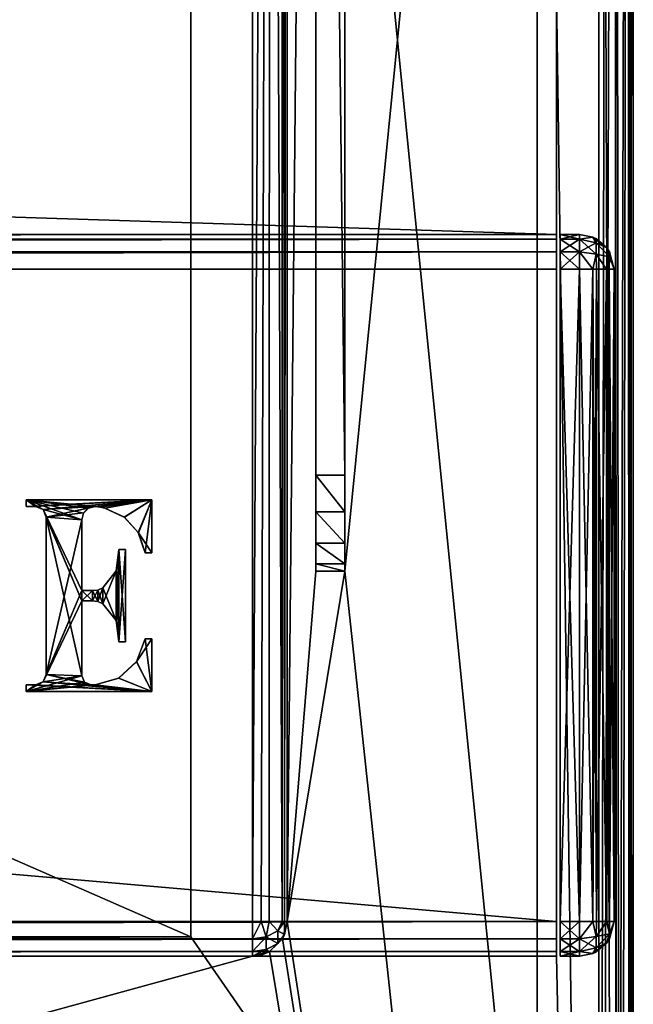
# Model space of a CAD drawing. Units: millimetres. Extents: x -200 to 200, y -145 to 189.
# Drawn here: x 167 to 199, y -28 to 24 of the extents above; entities that cross this region are included whole.
import ezdxf

# ---------------------------------------------------------------- set-up
doc = ezdxf.new("R2010")
doc.units = ezdxf.units.MM
doc.header["$LTSCALE"] = 81.481481
for name, color, linetype in [('177', 7, 'CONTINUOUS'), ('179', 7, 'CONTINUOUS'), ('181', 7, 'CONTINUOUS'), ('188', 7, 'CONTINUOUS'), ('190', 7, 'CONTINUOUS'), ('220', 7, 'CONTINUOUS'), ('222', 7, 'CONTINUOUS'), ('223', 7, 'CONTINUOUS'), ('224', 7, 'CONTINUOUS'), ('225', 7, 'CONTINUOUS'), ('227', 7, 'CONTINUOUS'), ('228', 7, 'CONTINUOUS'), ('230', 7, 'CONTINUOUS'), ('231', 7, 'CONTINUOUS'), ('232', 7, 'CONTINUOUS'), ('233', 7, 'CONTINUOUS'), ('234', 7, 'CONTINUOUS'), ('235', 7, 'CONTINUOUS'), ('236', 7, 'CONTINUOUS'), ('239', 7, 'CONTINUOUS'), ('240', 7, 'CONTINUOUS'), ('251', 7, 'CONTINUOUS'), ('253', 7, 'CONTINUOUS'), ('254', 7, 'CONTINUOUS'), ('259', 7, 'CONTINUOUS'), ('260', 7, 'CONTINUOUS'), ('261', 7, 'CONTINUOUS'), ('263', 7, 'CONTINUOUS'), ('264', 7, 'CONTINUOUS'), ('265', 7, 'CONTINUOUS'), ('311', 7, 'CONTINUOUS'), ('312', 7, 'CONTINUOUS'), ('313', 7, 'CONTINUOUS'), ('314', 7, 'CONTINUOUS'), ('315', 7, 'CONTINUOUS'), ('316', 7, 'CONTINUOUS'), ('317', 7, 'CONTINUOUS'), ('318', 7, 'CONTINUOUS'), ('319', 7, 'CONTINUOUS'), ('320', 7, 'CONTINUOUS'), ('321', 7, 'CONTINUOUS'), ('322', 7, 'CONTINUOUS'), ('323', 7, 'CONTINUOUS'), ('324', 7, 'CONTINUOUS'), ('325', 7, 'CONTINUOUS'), ('326', 7, 'CONTINUOUS'), ('327', 7, 'CONTINUOUS'), ('328', 7, 'CONTINUOUS'), ('365', 7, 'CONTINUOUS'), ('375', 7, 'CONTINUOUS')]:
    doc.layers.add(name, color=color, linetype=linetype)

msp = doc.modelspace()

# ---------------------------------------------------------------- linework, layer by layer
at = {"layer": '177', "color": 253, "linetype": 'Continuous', "true_color": 0xa0abb8}
for points in [[(199, -128.2, -268.2), (199, 128.2, -268.2), (199, 128.2, 268.2), (199, -128.2, -268.2)], [(199, -128.2, 268.2), (199, -128.2, -268.2), (199, 128.2, 268.2), (199, -128.2, 268.2)]]:
    msp.add_3dface(points, dxfattribs=at)
at = {"layer": '179', "color": 253, "linetype": 'Continuous', "true_color": 0xa0abb8}
for points in [[(197.2, 128.2, 270), (195, 25, 270), (197.2, -128.2, 270), (197.2, 128.2, 270)], [(195, 25, 270), (195, -25, 270), (197.2, -128.2, 270), (195, 25, 270)], [(-195, -25, 270), (-197.2, -128.2, 270), (197.2, -128.2, 270), (-195, -25, 270)], [(195, -25, 270), (-195, -25, 270), (197.2, -128.2, 270), (195, -25, 270)]]:
    msp.add_3dface(points, dxfattribs=at)
at = {"layer": '181', "color": 253, "linetype": 'Continuous', "true_color": 0xa0abb8}
for points in [[(182.5, 128.2, -270), (182.5, -5, -270), (181, -23.2, -270), (182.5, 128.2, -270)], [(181, 128.2, -270), (182.5, 128.2, -270), (181, -23.2, -270), (181, 128.2, -270)], [(197.2, 128.2, -270), (197.2, -128.2, -270), (184, -5, -270), (197.2, 128.2, -270)], [(184, 128.2, -270), (197.2, 128.2, -270), (184, -5, -270), (184, 128.2, -270)], [(184, -5, -270), (197.2, -128.2, -270), (181, -23.2, -270), (184, -5, -270)], [(182.5, -5, -270), (184, -5, -270), (181, -23.2, -270), (182.5, -5, -270)], [(181, -23.2, -270), (197.2, -128.2, -270), (180.759, -24.098, -270), (181, -23.2, -270)], [(180.759, -24.098, -270), (197.2, -128.2, -270), (180.098, -24.759, -270), (180.759, -24.098, -270)], [(-197.2, -128.2, -270), (179.2, -25, -270), (180.098, -24.759, -270), (-197.2, -128.2, -270)], [(197.2, -128.2, -270), (-197.2, -128.2, -270), (180.098, -24.759, -270), (197.2, -128.2, -270)], [(-179.2, -25, -270), (179.2, -25, -270), (-197.2, -128.2, -270), (-179.2, -25, -270)]]:
    msp.add_3dface(points, dxfattribs=at)
at = {"layer": '188', "color": 253, "linetype": 'Continuous', "true_color": 0xa0abb8}
for points in [[(197.2, 128.2, 270), (197.2, -128.2, 270), (198.11, -128.2, 269.753), (197.2, 128.2, 270)], [(198.1, 128.2, 269.759), (197.2, 128.2, 270), (198.11, -128.2, 269.753), (198.1, 128.2, 269.759)], [(198.759, 128.2, 269.1), (198.1, 128.2, 269.759), (198.314, -128.2, 269.614), (198.759, 128.2, 269.1)], [(198.314, -128.2, 269.614), (198.1, 128.2, 269.759), (198.11, -128.2, 269.753), (198.314, -128.2, 269.614)], [(198.77, -128.2, 269.081), (198.759, 128.2, 269.1), (198.314, -128.2, 269.614), (198.77, -128.2, 269.081)], [(199, -128.2, 268.2), (199, 128.2, 268.2), (198.759, 128.2, 269.1), (199, -128.2, 268.2)], [(199, -128.2, 268.2), (198.759, 128.2, 269.1), (198.859, -128.2, 268.899), (199, -128.2, 268.2)], [(198.859, -128.2, 268.899), (198.759, 128.2, 269.1), (198.77, -128.2, 269.081), (198.859, -128.2, 268.899)]]:
    msp.add_3dface(points, dxfattribs=at)
at = {"layer": '190', "color": 253, "linetype": 'Continuous', "true_color": 0xa0abb8}
for points in [[(197.2, -128.2, -270), (197.2, 128.2, -270), (197.652, 128.2, -269.942), (197.2, -128.2, -270)], [(198.081, 128.2, -269.77), (197.2, -128.2, -270), (197.652, 128.2, -269.942), (198.081, 128.2, -269.77)], [(197.2, -128.2, -270), (198.081, 128.2, -269.77), (198.099, -128.2, -269.759), (197.2, -128.2, -270)], [(198.081, 128.2, -269.77), (198.753, 128.2, -269.11), (198.099, -128.2, -269.759), (198.081, 128.2, -269.77)], [(198.099, -128.2, -269.759), (198.753, 128.2, -269.11), (198.759, -128.2, -269.1), (198.099, -128.2, -269.759)], [(198.753, 128.2, -269.11), (198.872, 128.2, -268.866), (198.759, -128.2, -269.1), (198.753, 128.2, -269.11)], [(199, 128.2, -268.2), (199, -128.2, -268.2), (198.759, -128.2, -269.1), (199, 128.2, -268.2)], [(198.872, 128.2, -268.866), (199, 128.2, -268.2), (198.759, -128.2, -269.1), (198.872, 128.2, -268.866)]]:
    msp.add_3dface(points, dxfattribs=at)
at = {"layer": '220', "color": 244, "linetype": 'Continuous', "true_color": 0xa81325}
for points in [[(195, -25, 270), (195, 25, 270), (195, 12.5, 271), (195, -25, 270)], [(195, 25, 270), (195, 25, 270.2), (195, 12.5, 271), (195, 25, 270)], [(195, 25, 270.2), (195, 25, 271), (195, 12.5, 271), (195, 25, 270.2)], [(195, -25, 315.2), (195, -25, 270), (195, 12.5, 271), (195, -25, 315.2)], [(195, -24.759, 316.1), (195, -25, 315.2), (195, 12.5, 271), (195, -24.759, 316.1)], [(195, -24.1, 316.759), (195, -24.759, 316.1), (195, 12.5, 271), (195, -24.1, 316.759)], [(195, -23.2, 317), (195, -24.1, 316.759), (195, 12.5, 271), (195, -23.2, 317)], [(195, 10.7, 317), (195, -23.2, 317), (195, 12.5, 271), (195, 10.7, 317)], [(195, 11.6, 316.759), (195, 10.7, 317), (195, 12.5, 271), (195, 11.6, 316.759)], [(195, 12.259, 316.1), (195, 11.6, 316.759), (195, 12.5, 271), (195, 12.259, 316.1)], [(195, 12.5, 315.2), (195, 12.259, 316.1), (195, 12.5, 271), (195, 12.5, 315.2)]]:
    msp.add_3dface(points, dxfattribs=at)
at = {"layer": '222', "color": 244, "linetype": 'Continuous', "true_color": 0xa81325}
for points in [[(195, 25, 271), (-195, 25, 271), (195, 12.5, 271), (195, 25, 271)], [(195, 12.5, 271), (-195, 25, 271), (-195, 12.5, 271), (195, 12.5, 271)]]:
    msp.add_3dface(points, dxfattribs=at)
at = {"layer": '223', "color": 244, "linetype": 'Continuous', "true_color": 0xa81325}
for points in [[(195, 12.5, 315.2), (195, 12.5, 271), (-195, 12.5, 271), (195, 12.5, 315.2)], [(195, 12.5, 315.2), (-195, 12.5, 271), (-195, 12.5, 315.2), (195, 12.5, 315.2)]]:
    msp.add_3dface(points, dxfattribs=at)
at = {"layer": '224', "color": 244, "linetype": 'Continuous', "true_color": 0xa81325}
for points in [[(195, -23.2, 317), (195, 10.7, 317), (-195, 10.7, 317), (195, -23.2, 317)], [(195, -23.2, 317), (-195, 10.7, 317), (-195, -23.2, 317), (195, -23.2, 317)]]:
    msp.add_3dface(points, dxfattribs=at)
at = {"layer": '225', "color": 244, "linetype": 'Continuous', "true_color": 0xa81325}
for points in [[(-195, -25, 270), (195, -25, 270), (-195, -25, 315.2), (-195, -25, 270)], [(195, -25, 270), (195, -25, 315.2), (-195, -25, 315.2), (195, -25, 270)]]:
    msp.add_3dface(points, dxfattribs=at)
at = {"layer": '227', "color": 244, "linetype": 'Continuous', "true_color": 0xa81325}
for points in [[(195, 12.259, 316.1), (195, 12.5, 315.2), (-195, 12.259, 316.1), (195, 12.259, 316.1)], [(195, 12.5, 315.2), (-195, 12.5, 315.2), (-195, 12.259, 316.1), (195, 12.5, 315.2)], [(195, 11.6, 316.759), (195, 12.259, 316.1), (-195, 11.6, 316.759), (195, 11.6, 316.759)], [(-195, 11.6, 316.759), (195, 12.259, 316.1), (-195, 12.259, 316.1), (-195, 11.6, 316.759)], [(195, 10.7, 317), (195, 11.6, 316.759), (-195, 10.7, 317), (195, 10.7, 317)], [(-195, 10.7, 317), (195, 11.6, 316.759), (-195, 11.6, 316.759), (-195, 10.7, 317)]]:
    msp.add_3dface(points, dxfattribs=at)
at = {"layer": '228', "color": 244, "linetype": 'Continuous', "true_color": 0xa81325}
for points in [[(195, -24.1, 316.759), (195, -23.2, 317), (-195, -24.1, 316.759), (195, -24.1, 316.759)], [(195, -23.2, 317), (-195, -23.2, 317), (-195, -24.1, 316.759), (195, -23.2, 317)], [(195, -24.759, 316.1), (195, -24.1, 316.759), (-195, -24.759, 316.1), (195, -24.759, 316.1)], [(-195, -24.759, 316.1), (195, -24.1, 316.759), (-195, -24.1, 316.759), (-195, -24.759, 316.1)], [(195, -25, 315.2), (195, -24.759, 316.1), (-195, -25, 315.2), (195, -25, 315.2)], [(-195, -25, 315.2), (195, -24.759, 316.1), (-195, -24.759, 316.1), (-195, -25, 315.2)]]:
    msp.add_3dface(points, dxfattribs=at)
at = {"layer": '230', "color": 253, "linetype": 'Continuous', "true_color": 0xa0abb8}
for points in [[(184, 130, -300), (184, 128.2, -270), (184, 0, -300), (184, 130, -300)], [(184, 128.2, -270), (184, -5, -270), (184, 0, -300), (184, 128.2, -270)], [(184, 0, -300), (184, -5, -270), (184, -1.911, -299.62), (184, 0, -300)], [(184, -1.911, -299.62), (184, -5, -270), (184, -3.535, -298.535), (184, -1.911, -299.62)], [(184, -3.535, -298.535), (184, -5, -270), (184, -4.62, -296.911), (184, -3.535, -298.535)], [(184, -4.62, -296.911), (184, -5, -270), (184, -5, -295), (184, -4.62, -296.911)]]:
    msp.add_3dface(points, dxfattribs=at)
at = {"layer": '231', "color": 253, "linetype": 'Continuous', "true_color": 0xa0abb8}
for points in [[(182.5, 128.2, -270), (182.5, 130, -300), (182.5, 0, -300), (182.5, 128.2, -270)], [(182.5, -5, -270), (182.5, 128.2, -270), (182.5, -5, -295), (182.5, -5, -270)], [(182.5, -5, -295), (182.5, 128.2, -270), (182.5, -4.62, -296.911), (182.5, -5, -295)], [(182.5, -4.62, -296.911), (182.5, 128.2, -270), (182.5, -3.535, -298.535), (182.5, -4.62, -296.911)], [(182.5, -3.535, -298.535), (182.5, 128.2, -270), (182.5, -1.911, -299.62), (182.5, -3.535, -298.535)], [(182.5, -1.911, -299.62), (182.5, 128.2, -270), (182.5, 0, -300), (182.5, -1.911, -299.62)]]:
    msp.add_3dface(points, dxfattribs=at)
at = {"layer": '232', "color": 253, "linetype": 'Continuous', "true_color": 0xa0abb8}
for points in [[(182.5, 130, -300), (184, 130, -300), (184, 0, -300), (182.5, 130, -300)], [(182.5, 130, -300), (184, 0, -300), (182.5, 0, -300), (182.5, 130, -300)]]:
    msp.add_3dface(points, dxfattribs=at)
at = {"layer": '233', "color": 253, "linetype": 'Continuous', "true_color": 0xa0abb8}
for points in [[(184, -5, -270), (182.5, -5, -270), (182.5, -5, -295), (184, -5, -270)], [(184, -5, -295), (184, -5, -270), (182.5, -5, -295), (184, -5, -295)]]:
    msp.add_3dface(points, dxfattribs=at)
at = {"layer": '234', "color": 253, "linetype": 'Continuous', "true_color": 0xa0abb8}
for points in [[(-179.2, 128.2, -325), (179.2, 128.2, -325), (-179.2, -23.2, -325), (-179.2, 128.2, -325)], [(-179.2, -23.2, -325), (179.2, 128.2, -325), (179.2, -23.2, -325), (-179.2, -23.2, -325)]]:
    msp.add_3dface(points, dxfattribs=at)
at = {"layer": '235', "color": 253, "linetype": 'Continuous', "true_color": 0xa0abb8}
for points in [[(181, 128.2, -270), (181, -23.2, -270), (181, 128.2, -323.2), (181, 128.2, -270)], [(181, 128.2, -323.2), (181, -23.2, -270), (181, -23.2, -323.2), (181, 128.2, -323.2)]]:
    msp.add_3dface(points, dxfattribs=at)
at = {"layer": '236', "color": 253, "linetype": 'Continuous', "true_color": 0xa0abb8}
for points in [[(179.2, -25, -270), (-179.2, -25, -270), (179.2, -25, -323.2), (179.2, -25, -270)], [(179.2, -25, -323.2), (-179.2, -25, -270), (-179.2, -25, -323.2), (179.2, -25, -323.2)]]:
    msp.add_3dface(points, dxfattribs=at)
at = {"layer": '239', "color": 253, "linetype": 'Continuous', "true_color": 0xa0abb8}
for points in [[(179.2, -23.2, -325), (179.2, 128.2, -325), (180.1, 128.2, -324.759), (179.2, -23.2, -325)], [(179.2, -23.2, -325), (180.1, 128.2, -324.759), (179.652, -23.2, -324.942), (179.2, -23.2, -325)], [(179.652, -23.2, -324.942), (180.1, 128.2, -324.759), (180.081, -23.2, -324.77), (179.652, -23.2, -324.942)], [(180.081, -23.2, -324.77), (180.1, 128.2, -324.759), (180.753, -23.2, -324.11), (180.081, -23.2, -324.77)], [(180.1, 128.2, -324.759), (180.759, 128.2, -324.099), (180.753, -23.2, -324.11), (180.1, 128.2, -324.759)], [(180.753, -23.2, -324.11), (180.759, 128.2, -324.099), (180.873, -23.2, -323.865), (180.753, -23.2, -324.11)], [(180.759, 128.2, -324.099), (181, 128.2, -323.2), (180.873, -23.2, -323.865), (180.759, 128.2, -324.099)], [(181, 128.2, -323.2), (181, -23.2, -323.2), (180.873, -23.2, -323.865), (181, 128.2, -323.2)]]:
    msp.add_3dface(points, dxfattribs=at)
at = {"layer": '240', "color": 253, "linetype": 'Continuous', "true_color": 0xa0abb8}
for points in [[(-179.2, -23.2, -325), (179.2, -23.2, -325), (179.2, -24.1, -324.759), (-179.2, -23.2, -325)], [(-179.2, -23.2, -325), (179.2, -24.1, -324.759), (-179.2, -23.899, -324.859), (-179.2, -23.2, -325)], [(-179.2, -23.899, -324.859), (179.2, -24.1, -324.759), (-179.2, -24.081, -324.77), (-179.2, -23.899, -324.859)], [(-179.2, -24.081, -324.77), (179.2, -24.1, -324.759), (-179.2, -24.614, -324.314), (-179.2, -24.081, -324.77)], [(179.2, -24.1, -324.759), (179.2, -24.759, -324.099), (-179.2, -24.614, -324.314), (179.2, -24.1, -324.759)], [(-179.2, -24.614, -324.314), (179.2, -24.759, -324.099), (-179.2, -24.753, -324.11), (-179.2, -24.614, -324.314)], [(179.2, -25, -323.2), (-179.2, -25, -323.2), (-179.2, -24.753, -324.11), (179.2, -25, -323.2)], [(179.2, -24.759, -324.099), (179.2, -25, -323.2), (-179.2, -24.753, -324.11), (179.2, -24.759, -324.099)]]:
    msp.add_3dface(points, dxfattribs=at)
at = {"layer": '251', "color": 253, "linetype": 'Continuous', "true_color": 0xa0abb8}
for points in [[(181, -23.2, -270), (180.759, -24.098, -270), (181, -23.2, -323.2), (181, -23.2, -270)], [(181, -23.2, -323.2), (180.759, -24.098, -270), (180.872, -23.866, -323.2), (181, -23.2, -323.2)], [(180.872, -23.866, -323.2), (180.759, -24.098, -270), (180.753, -24.11, -323.2), (180.872, -23.866, -323.2)], [(180.753, -24.11, -323.2), (180.098, -24.759, -270), (180.081, -24.77, -323.2), (180.753, -24.11, -323.2)], [(180.759, -24.098, -270), (180.098, -24.759, -270), (180.753, -24.11, -323.2), (180.759, -24.098, -270)], [(180.098, -24.759, -270), (179.2, -25, -270), (180.081, -24.77, -323.2), (180.098, -24.759, -270)], [(180.081, -24.77, -323.2), (179.2, -25, -270), (179.652, -24.942, -323.2), (180.081, -24.77, -323.2)], [(179.2, -25, -270), (179.2, -25, -323.2), (179.652, -24.942, -323.2), (179.2, -25, -270)]]:
    msp.add_3dface(points, dxfattribs=at)
at = {"layer": '253', "color": 253, "linetype": 'Continuous', "true_color": 0xa0abb8}
for points in [[(184, 0, -300), (184, -1.911, -299.62), (182.5, 0, -300), (184, 0, -300)], [(184, -1.911, -299.62), (182.5, -1.911, -299.62), (182.5, 0, -300), (184, -1.911, -299.62)], [(184, -1.911, -299.62), (184, -3.535, -298.535), (182.5, -1.911, -299.62), (184, -1.911, -299.62)], [(184, -3.535, -298.535), (182.5, -3.535, -298.535), (182.5, -1.911, -299.62), (184, -3.535, -298.535)], [(184, -3.535, -298.535), (184, -4.62, -296.911), (182.5, -3.535, -298.535), (184, -3.535, -298.535)], [(184, -4.62, -296.911), (182.5, -4.62, -296.911), (182.5, -3.535, -298.535), (184, -4.62, -296.911)], [(184, -4.62, -296.911), (184, -5, -295), (182.5, -4.62, -296.911), (184, -4.62, -296.911)], [(184, -5, -295), (182.5, -5, -295), (182.5, -4.62, -296.911), (184, -5, -295)]]:
    msp.add_3dface(points, dxfattribs=at)
at = {"layer": '254', "color": 253, "linetype": 'Continuous', "true_color": 0xa0abb8}
for points in [[(179.2, -23.2, -325), (179.652, -23.2, -324.942), (179.2, -24.1, -324.759), (179.2, -23.2, -325)], [(179.2, -24.1, -324.759), (179.652, -23.2, -324.942), (179.924, -23.988, -324.647), (179.2, -24.1, -324.759)], [(179.652, -23.2, -324.942), (180.081, -23.2, -324.77), (179.924, -23.988, -324.647), (179.652, -23.2, -324.942)], [(180.081, -23.2, -324.77), (180.517, -23.674, -324.332), (179.924, -23.988, -324.647), (180.081, -23.2, -324.77)], [(180.081, -23.2, -324.77), (180.753, -23.2, -324.11), (180.517, -23.674, -324.332), (180.081, -23.2, -324.77)], [(180.753, -23.2, -324.11), (180.873, -23.2, -323.865), (180.517, -23.674, -324.332), (180.753, -23.2, -324.11)], [(180.873, -23.2, -323.865), (180.872, -23.866, -323.2), (180.517, -23.674, -324.332), (180.873, -23.2, -323.865)], [(180.873, -23.2, -323.865), (181, -23.2, -323.2), (180.872, -23.866, -323.2), (180.873, -23.2, -323.865)], [(179.2, -24.759, -324.099), (179.2, -24.1, -324.759), (179.924, -23.988, -324.647), (179.2, -24.759, -324.099)], [(179.2, -24.759, -324.099), (179.924, -23.988, -324.647), (179.924, -24.648, -323.988), (179.2, -24.759, -324.099)], [(179.924, -23.988, -324.647), (180.517, -23.674, -324.332), (180.516, -24.333, -323.673), (179.924, -23.988, -324.647)], [(179.924, -24.648, -323.988), (179.924, -23.988, -324.647), (180.516, -24.333, -323.673), (179.924, -24.648, -323.988)], [(180.517, -23.674, -324.332), (180.872, -23.866, -323.2), (180.516, -24.333, -323.673), (180.517, -23.674, -324.332)], [(180.872, -23.866, -323.2), (180.753, -24.11, -323.2), (180.516, -24.333, -323.673), (180.872, -23.866, -323.2)], [(180.081, -24.77, -323.2), (179.924, -24.648, -323.988), (180.516, -24.333, -323.673), (180.081, -24.77, -323.2)], [(180.753, -24.11, -323.2), (180.081, -24.77, -323.2), (180.516, -24.333, -323.673), (180.753, -24.11, -323.2)], [(179.652, -24.942, -323.2), (179.2, -25, -323.2), (179.924, -24.648, -323.988), (179.652, -24.942, -323.2)], [(179.2, -25, -323.2), (179.2, -24.759, -324.099), (179.924, -24.648, -323.988), (179.2, -25, -323.2)], [(180.081, -24.77, -323.2), (179.652, -24.942, -323.2), (179.924, -24.648, -323.988), (180.081, -24.77, -323.2)]]:
    msp.add_3dface(points, dxfattribs=at)
at = {"layer": '259', "color": 253, "linetype": 'Continuous', "true_color": 0xa0abb8}
for points in [[(-194, 130, 265), (194, 130, 265), (-194, -50, 265), (-194, 130, 265)], [(-194, -50, 265), (194, 130, 265), (194, -50, 265), (-194, -50, 265)]]:
    msp.add_3dface(points, dxfattribs=at)
at = {"layer": '260', "color": 253, "linetype": 'Continuous', "true_color": 0xa0abb8}
for points in [[(194, 130, 265), (194, 130, -265), (194, -50, 265), (194, 130, 265)], [(194, 130, -265), (194, -50, -265), (194, -50, 265), (194, 130, -265)]]:
    msp.add_3dface(points, dxfattribs=at)
at = {"layer": '261', "color": 253, "linetype": 'Continuous', "true_color": 0xa0abb8}
for points in [[(194, 130, -265), (176, 130, -265), (194, -50, -265), (194, 130, -265)], [(194, -50, -265), (176, 130, -265), (176, -24, -265), (194, -50, -265)], [(-194, -50, -265), (194, -50, -265), (-176, -24, -265), (-194, -50, -265)], [(-176, -24, -265), (194, -50, -265), (176, -24, -265), (-176, -24, -265)]]:
    msp.add_3dface(points, dxfattribs=at)
at = {"layer": '263', "color": 253, "linetype": 'Continuous', "true_color": 0xa0abb8}
for points in [[(-176, -24, -265), (176, -24, -265), (-176, -24, -320), (-176, -24, -265)], [(-176, -24, -320), (176, -24, -265), (176, -24, -320), (-176, -24, -320)]]:
    msp.add_3dface(points, dxfattribs=at)
at = {"layer": '264', "color": 253, "linetype": 'Continuous', "true_color": 0xa0abb8}
for points in [[(176, 130, -265), (176, 130, -320), (176, -24, -320), (176, 130, -265)], [(176, -24, -265), (176, 130, -265), (176, -24, -320), (176, -24, -265)]]:
    msp.add_3dface(points, dxfattribs=at)
at = {"layer": '265', "color": 253, "linetype": 'Continuous', "true_color": 0xa0abb8}
for points in [[(176, 130, -320), (-176, 130, -320), (176, -24, -320), (176, 130, -320)], [(-176, 130, -320), (-176, -24, -320), (176, -24, -320), (-176, 130, -320)]]:
    msp.add_3dface(points, dxfattribs=at)
at = {"layer": '311', "color": 253, "linetype": 'Continuous', "true_color": 0xa0abb8}
for points in [[(195.2, 12.259, 316.1), (195.2, 12.5, 315.2), (195.2, -24.759, 316.1), (195.2, 12.259, 316.1)], [(195.2, -24.759, 316.1), (195.2, 12.5, 315.2), (195.2, -25, 315.2), (195.2, -24.759, 316.1)], [(195.2, -25, 315.2), (195.2, 12.5, 315.2), (195.2, 12.5, 272), (195.2, -25, 315.2)], [(195.2, -25, 272), (195.2, -25, 315.2), (195.2, 12.5, 272), (195.2, -25, 272)], [(195.2, 12.259, 271.1), (195.2, -25, 272), (195.2, 12.5, 272), (195.2, 12.259, 271.1)], [(195.2, 11.6, 316.759), (195.2, 12.259, 316.1), (195.2, -24.1, 316.759), (195.2, 11.6, 316.759)], [(195.2, -24.1, 316.759), (195.2, 12.259, 316.1), (195.2, -24.759, 316.1), (195.2, -24.1, 316.759)], [(195.2, -24.759, 271.1), (195.2, -25, 272), (195.2, 12.259, 271.1), (195.2, -24.759, 271.1)], [(195.2, 11.6, 270.441), (195.2, -24.759, 271.1), (195.2, 12.259, 271.1), (195.2, 11.6, 270.441)], [(195.2, 10.7, 317), (195.2, 11.6, 316.759), (195.2, -23.2, 317), (195.2, 10.7, 317)], [(195.2, -23.2, 317), (195.2, 11.6, 316.759), (195.2, -24.1, 316.759), (195.2, -23.2, 317)], [(195.2, -24.1, 270.441), (195.2, -24.759, 271.1), (195.2, 11.6, 270.441), (195.2, -24.1, 270.441)], [(195.2, 10.7, 270.2), (195.2, -24.1, 270.441), (195.2, 11.6, 270.441), (195.2, 10.7, 270.2)], [(195.2, -23.2, 270.2), (195.2, -24.1, 270.441), (195.2, 10.7, 270.2), (195.2, -23.2, 270.2)]]:
    msp.add_3dface(points, dxfattribs=at)
at = {"layer": '312', "color": 7, "linetype": 'Continuous'}
for points in [[(198, 10.7, 272), (198, 10.7, 315.2), (198, -23.2, 272), (198, 10.7, 272)], [(198, -23.2, 272), (198, 10.7, 315.2), (198, -23.2, 315.2), (198, -23.2, 272)]]:
    msp.add_3dface(points, dxfattribs=at)
at = {"layer": '313', "color": 7, "linetype": 'Continuous'}
for points in [[(195.2, 12.5, 315.2), (195.2, 12.259, 316.1), (196.2, 12.5, 315.2), (195.2, 12.5, 315.2)], [(196.2, 12.5, 315.2), (195.2, 12.259, 316.1), (196.2, 12.259, 316.1), (196.2, 12.5, 315.2)], [(195.2, 12.259, 316.1), (195.2, 11.6, 316.759), (196.2, 12.259, 316.1), (195.2, 12.259, 316.1)], [(196.2, 12.259, 316.1), (195.2, 11.6, 316.759), (196.2, 11.6, 316.759), (196.2, 12.259, 316.1)], [(195.2, 11.6, 316.759), (195.2, 10.7, 317), (196.2, 11.6, 316.759), (195.2, 11.6, 316.759)], [(196.2, 11.6, 316.759), (195.2, 10.7, 317), (196.2, 10.7, 317), (196.2, 11.6, 316.759)]]:
    msp.add_3dface(points, dxfattribs=at)
at = {"layer": '314', "color": 7, "linetype": 'Continuous'}
for points in [[(195.2, 10.7, 317), (195.2, -23.2, 317), (196.2, 10.7, 317), (195.2, 10.7, 317)], [(196.2, 10.7, 317), (195.2, -23.2, 317), (196.2, -23.2, 317), (196.2, 10.7, 317)]]:
    msp.add_3dface(points, dxfattribs=at)
at = {"layer": '315', "color": 7, "linetype": 'Continuous'}
for points in [[(195.2, -23.2, 317), (195.2, -24.1, 316.759), (196.2, -23.2, 317), (195.2, -23.2, 317)], [(196.2, -23.2, 317), (195.2, -24.1, 316.759), (196.2, -24.1, 316.759), (196.2, -23.2, 317)], [(195.2, -24.1, 316.759), (195.2, -24.759, 316.1), (196.2, -24.1, 316.759), (195.2, -24.1, 316.759)], [(196.2, -24.1, 316.759), (195.2, -24.759, 316.1), (196.2, -24.759, 316.1), (196.2, -24.1, 316.759)], [(195.2, -24.759, 316.1), (195.2, -25, 315.2), (196.2, -24.759, 316.1), (195.2, -24.759, 316.1)], [(196.2, -24.759, 316.1), (195.2, -25, 315.2), (196.2, -25, 315.2), (196.2, -24.759, 316.1)]]:
    msp.add_3dface(points, dxfattribs=at)
at = {"layer": '316', "color": 7, "linetype": 'Continuous'}
for points in [[(195.2, -25, 315.2), (195.2, -25, 272), (196.2, -25, 315.2), (195.2, -25, 315.2)], [(196.2, -25, 315.2), (195.2, -25, 272), (196.2, -25, 272), (196.2, -25, 315.2)]]:
    msp.add_3dface(points, dxfattribs=at)
at = {"layer": '317', "color": 7, "linetype": 'Continuous'}
for points in [[(195.2, -24.1, 270.441), (195.2, -23.2, 270.2), (196.2, -24.1, 270.441), (195.2, -24.1, 270.441)], [(196.2, -24.1, 270.441), (195.2, -23.2, 270.2), (196.2, -23.2, 270.2), (196.2, -24.1, 270.441)], [(195.2, -24.759, 271.1), (195.2, -24.1, 270.441), (196.2, -24.759, 271.1), (195.2, -24.759, 271.1)], [(196.2, -24.759, 271.1), (195.2, -24.1, 270.441), (196.2, -24.1, 270.441), (196.2, -24.759, 271.1)], [(195.2, -25, 272), (195.2, -24.759, 271.1), (196.2, -25, 272), (195.2, -25, 272)], [(196.2, -25, 272), (195.2, -24.759, 271.1), (196.2, -24.759, 271.1), (196.2, -25, 272)]]:
    msp.add_3dface(points, dxfattribs=at)
at = {"layer": '318', "color": 7, "linetype": 'Continuous'}
for points in [[(195.2, -23.2, 270.2), (195.2, 10.7, 270.2), (196.2, -23.2, 270.2), (195.2, -23.2, 270.2)], [(196.2, -23.2, 270.2), (195.2, 10.7, 270.2), (196.2, 10.7, 270.2), (196.2, -23.2, 270.2)]]:
    msp.add_3dface(points, dxfattribs=at)
at = {"layer": '319', "color": 7, "linetype": 'Continuous'}
for points in [[(195.2, 12.259, 271.1), (195.2, 12.5, 272), (196.2, 12.259, 271.1), (195.2, 12.259, 271.1)], [(196.2, 12.259, 271.1), (195.2, 12.5, 272), (196.2, 12.5, 272), (196.2, 12.259, 271.1)], [(195.2, 11.6, 270.441), (195.2, 12.259, 271.1), (196.2, 11.6, 270.441), (195.2, 11.6, 270.441)], [(196.2, 11.6, 270.441), (195.2, 12.259, 271.1), (196.2, 12.259, 271.1), (196.2, 11.6, 270.441)], [(195.2, 10.7, 270.2), (195.2, 11.6, 270.441), (196.2, 10.7, 270.2), (195.2, 10.7, 270.2)], [(196.2, 10.7, 270.2), (195.2, 11.6, 270.441), (196.2, 11.6, 270.441), (196.2, 10.7, 270.2)]]:
    msp.add_3dface(points, dxfattribs=at)
at = {"layer": '320', "color": 7, "linetype": 'Continuous'}
for points in [[(195.2, 12.5, 272), (195.2, 12.5, 315.2), (196.2, 12.5, 272), (195.2, 12.5, 272)], [(195.2, 12.5, 315.2), (196.2, 12.5, 315.2), (196.2, 12.5, 272), (195.2, 12.5, 315.2)]]:
    msp.add_3dface(points, dxfattribs=at)
at = {"layer": '321', "color": 7, "linetype": 'Continuous'}
for points in [[(196.2, 12.5, 315.2), (196.2, 12.259, 316.1), (196.899, 12.359, 315.2), (196.2, 12.5, 315.2)], [(196.899, 12.359, 315.2), (196.2, 12.259, 316.1), (197.076, 12.064, 315.982), (196.899, 12.359, 315.2)], [(197.081, 12.27, 315.2), (196.899, 12.359, 315.2), (197.076, 12.064, 315.982), (197.081, 12.27, 315.2)], [(196.2, 12.259, 316.1), (196.2, 11.6, 316.759), (197.076, 12.064, 315.982), (196.2, 12.259, 316.1)], [(197.076, 12.064, 315.982), (196.2, 11.6, 316.759), (197.076, 11.482, 316.564), (197.076, 12.064, 315.982)], [(197.614, 11.814, 315.2), (197.081, 12.27, 315.2), (197.076, 12.064, 315.982), (197.614, 11.814, 315.2)], [(197.614, 11.814, 315.2), (197.076, 12.064, 315.982), (197.759, 11.336, 315.836), (197.614, 11.814, 315.2)], [(197.076, 12.064, 315.982), (197.076, 11.482, 316.564), (197.759, 11.336, 315.836), (197.076, 12.064, 315.982)], [(197.753, 11.61, 315.2), (197.614, 11.814, 315.2), (197.759, 11.336, 315.836), (197.753, 11.61, 315.2)], [(196.2, 11.6, 316.759), (196.2, 10.7, 317), (196.899, 10.7, 316.859), (196.2, 11.6, 316.759)], [(196.2, 11.6, 316.759), (196.899, 10.7, 316.859), (197.076, 11.482, 316.564), (196.2, 11.6, 316.759)], [(196.899, 10.7, 316.859), (197.614, 10.7, 316.314), (197.076, 11.482, 316.564), (196.899, 10.7, 316.859)], [(197.076, 11.482, 316.564), (197.614, 10.7, 316.314), (197.759, 11.336, 315.836), (197.076, 11.482, 316.564)], [(197.614, 10.7, 316.314), (198, 10.7, 315.2), (197.759, 11.336, 315.836), (197.614, 10.7, 316.314)], [(198, 10.7, 315.2), (197.753, 11.61, 315.2), (197.759, 11.336, 315.836), (198, 10.7, 315.2)], [(196.899, 10.7, 316.859), (197.081, 10.7, 316.77), (197.614, 10.7, 316.314), (196.899, 10.7, 316.859)], [(198, 10.7, 315.2), (197.614, 10.7, 316.314), (197.753, 10.7, 316.11), (198, 10.7, 315.2)]]:
    msp.add_3dface(points, dxfattribs=at)
at = {"layer": '322', "color": 7, "linetype": 'Continuous'}
for points in [[(196.2, 12.5, 272), (196.2, 12.5, 315.2), (196.899, 12.359, 315.2), (196.2, 12.5, 272)], [(196.9, 12.358, 272), (196.2, 12.5, 272), (196.899, 12.359, 315.2), (196.9, 12.358, 272)], [(197.081, 12.27, 315.2), (196.9, 12.358, 272), (196.899, 12.359, 315.2), (197.081, 12.27, 315.2)], [(197.091, 12.264, 272), (196.9, 12.358, 272), (197.081, 12.27, 315.2), (197.091, 12.264, 272)], [(197.614, 11.814, 315.2), (197.091, 12.264, 272), (197.081, 12.27, 315.2), (197.614, 11.814, 315.2)], [(197.617, 11.81, 272), (197.091, 12.264, 272), (197.614, 11.814, 315.2), (197.617, 11.81, 272)], [(197.753, 11.61, 315.2), (197.617, 11.81, 272), (197.614, 11.814, 315.2), (197.753, 11.61, 315.2)], [(197.757, 11.604, 272), (197.617, 11.81, 272), (197.753, 11.61, 315.2), (197.757, 11.604, 272)], [(198, 10.7, 315.2), (197.757, 11.604, 272), (197.753, 11.61, 315.2), (198, 10.7, 315.2)], [(198, 10.7, 315.2), (198, 10.7, 272), (197.757, 11.604, 272), (198, 10.7, 315.2)]]:
    msp.add_3dface(points, dxfattribs=at)
at = {"layer": '323', "color": 7, "linetype": 'Continuous'}
for points in [[(196.2, 12.259, 271.1), (196.2, 12.5, 272), (196.9, 12.358, 272), (196.2, 12.259, 271.1)], [(197.076, 12.063, 271.216), (196.2, 12.259, 271.1), (196.9, 12.358, 272), (197.076, 12.063, 271.216)], [(197.076, 12.063, 271.216), (196.9, 12.358, 272), (197.617, 11.81, 272), (197.076, 12.063, 271.216)], [(197.617, 11.81, 272), (196.9, 12.358, 272), (197.091, 12.264, 272), (197.617, 11.81, 272)], [(196.2, 11.6, 270.441), (196.2, 12.259, 271.1), (197.076, 11.482, 270.636), (196.2, 11.6, 270.441)], [(197.076, 11.482, 270.636), (196.2, 12.259, 271.1), (197.076, 12.063, 271.216), (197.076, 11.482, 270.636)], [(197.076, 11.482, 270.636), (197.076, 12.063, 271.216), (197.759, 11.336, 271.364), (197.076, 11.482, 270.636)], [(197.076, 12.063, 271.216), (197.617, 11.81, 272), (197.759, 11.336, 271.364), (197.076, 12.063, 271.216)], [(197.617, 11.81, 272), (197.757, 11.604, 272), (197.759, 11.336, 271.364), (197.617, 11.81, 272)], [(196.2, 10.7, 270.2), (196.2, 11.6, 270.441), (196.899, 10.7, 270.341), (196.2, 10.7, 270.2)], [(196.899, 10.7, 270.341), (196.2, 11.6, 270.441), (197.076, 11.482, 270.636), (196.899, 10.7, 270.341)], [(197.081, 10.7, 270.43), (196.899, 10.7, 270.341), (197.076, 11.482, 270.636), (197.081, 10.7, 270.43)], [(197.614, 10.7, 270.886), (197.081, 10.7, 270.43), (197.076, 11.482, 270.636), (197.614, 10.7, 270.886)], [(197.614, 10.7, 270.886), (197.076, 11.482, 270.636), (197.759, 11.336, 271.364), (197.614, 10.7, 270.886)], [(197.753, 10.7, 271.09), (197.614, 10.7, 270.886), (197.759, 11.336, 271.364), (197.753, 10.7, 271.09)], [(198, 10.7, 272), (197.753, 10.7, 271.09), (197.759, 11.336, 271.364), (198, 10.7, 272)], [(197.757, 11.604, 272), (198, 10.7, 272), (197.759, 11.336, 271.364), (197.757, 11.604, 272)]]:
    msp.add_3dface(points, dxfattribs=at)
at = {"layer": '324', "color": 7, "linetype": 'Continuous'}
for points in [[(196.2, -23.2, 270.2), (196.2, 10.7, 270.2), (196.899, 10.7, 270.341), (196.2, -23.2, 270.2)], [(196.9, -23.2, 270.342), (196.2, -23.2, 270.2), (196.899, 10.7, 270.341), (196.9, -23.2, 270.342)], [(197.081, 10.7, 270.43), (196.9, -23.2, 270.342), (196.899, 10.7, 270.341), (197.081, 10.7, 270.43)], [(197.091, -23.2, 270.436), (196.9, -23.2, 270.342), (197.081, 10.7, 270.43), (197.091, -23.2, 270.436)], [(197.614, 10.7, 270.886), (197.091, -23.2, 270.436), (197.081, 10.7, 270.43), (197.614, 10.7, 270.886)], [(197.617, -23.2, 270.89), (197.091, -23.2, 270.436), (197.614, 10.7, 270.886), (197.617, -23.2, 270.89)], [(197.753, 10.7, 271.09), (197.617, -23.2, 270.89), (197.614, 10.7, 270.886), (197.753, 10.7, 271.09)], [(197.757, -23.2, 271.096), (197.617, -23.2, 270.89), (197.753, 10.7, 271.09), (197.757, -23.2, 271.096)], [(198, 10.7, 272), (197.757, -23.2, 271.096), (197.753, 10.7, 271.09), (198, 10.7, 272)], [(198, 10.7, 272), (198, -23.2, 272), (197.757, -23.2, 271.096), (198, 10.7, 272)]]:
    msp.add_3dface(points, dxfattribs=at)
at = {"layer": '325', "color": 7, "linetype": 'Continuous'}
for points in [[(196.2, -24.1, 270.441), (196.2, -23.2, 270.2), (196.9, -23.2, 270.342), (196.2, -24.1, 270.441)], [(197.076, -23.984, 270.637), (196.2, -24.1, 270.441), (196.9, -23.2, 270.342), (197.076, -23.984, 270.637)], [(197.076, -23.984, 270.637), (196.9, -23.2, 270.342), (197.617, -23.2, 270.89), (197.076, -23.984, 270.637)], [(197.617, -23.2, 270.89), (196.9, -23.2, 270.342), (197.091, -23.2, 270.436), (197.617, -23.2, 270.89)], [(197.076, -23.984, 270.637), (197.617, -23.2, 270.89), (197.759, -23.836, 271.364), (197.076, -23.984, 270.637)], [(197.617, -23.2, 270.89), (197.757, -23.2, 271.096), (197.759, -23.836, 271.364), (197.617, -23.2, 270.89)], [(198, -23.2, 272), (197.753, -24.11, 272), (197.759, -23.836, 271.364), (198, -23.2, 272)], [(197.757, -23.2, 271.096), (198, -23.2, 272), (197.759, -23.836, 271.364), (197.757, -23.2, 271.096)], [(197.076, -24.564, 271.218), (196.2, -24.1, 270.441), (197.076, -23.984, 270.637), (197.076, -24.564, 271.218)], [(197.614, -24.314, 272), (197.076, -24.564, 271.218), (197.759, -23.836, 271.364), (197.614, -24.314, 272)], [(197.076, -24.564, 271.218), (197.076, -23.984, 270.637), (197.759, -23.836, 271.364), (197.076, -24.564, 271.218)], [(197.753, -24.11, 272), (197.614, -24.314, 272), (197.759, -23.836, 271.364), (197.753, -24.11, 272)], [(196.2, -24.759, 271.1), (196.2, -24.1, 270.441), (197.076, -24.564, 271.218), (196.2, -24.759, 271.1)], [(197.614, -24.314, 272), (197.081, -24.77, 272), (197.076, -24.564, 271.218), (197.614, -24.314, 272)], [(196.899, -24.859, 272), (196.2, -24.759, 271.1), (197.076, -24.564, 271.218), (196.899, -24.859, 272)], [(196.2, -25, 272), (196.2, -24.759, 271.1), (196.899, -24.859, 272), (196.2, -25, 272)], [(197.081, -24.77, 272), (196.899, -24.859, 272), (197.076, -24.564, 271.218), (197.081, -24.77, 272)]]:
    msp.add_3dface(points, dxfattribs=at)
at = {"layer": '326', "color": 7, "linetype": 'Continuous'}
for points in [[(198, -23.2, 272), (197.757, -24.104, 315.2), (197.753, -24.11, 272), (198, -23.2, 272)], [(198, -23.2, 272), (198, -23.2, 315.2), (197.757, -24.104, 315.2), (198, -23.2, 272)], [(197.614, -24.314, 272), (197.091, -24.764, 315.2), (197.081, -24.77, 272), (197.614, -24.314, 272)], [(197.617, -24.31, 315.2), (197.091, -24.764, 315.2), (197.614, -24.314, 272), (197.617, -24.31, 315.2)], [(197.753, -24.11, 272), (197.617, -24.31, 315.2), (197.614, -24.314, 272), (197.753, -24.11, 272)], [(197.757, -24.104, 315.2), (197.617, -24.31, 315.2), (197.753, -24.11, 272), (197.757, -24.104, 315.2)], [(196.9, -24.858, 315.2), (196.2, -25, 315.2), (196.899, -24.859, 272), (196.9, -24.858, 315.2)], [(196.2, -25, 315.2), (196.2, -25, 272), (196.899, -24.859, 272), (196.2, -25, 315.2)], [(197.081, -24.77, 272), (196.9, -24.858, 315.2), (196.899, -24.859, 272), (197.081, -24.77, 272)], [(197.091, -24.764, 315.2), (196.9, -24.858, 315.2), (197.081, -24.77, 272), (197.091, -24.764, 315.2)]]:
    msp.add_3dface(points, dxfattribs=at)
at = {"layer": '327', "color": 7, "linetype": 'Continuous'}
for points in [[(196.2, -23.2, 317), (196.2, -24.1, 316.759), (196.899, -23.2, 316.859), (196.2, -23.2, 317)], [(196.899, -23.2, 316.859), (196.2, -24.1, 316.759), (197.076, -23.982, 316.564), (196.899, -23.2, 316.859)], [(197.081, -23.2, 316.77), (196.899, -23.2, 316.859), (197.076, -23.982, 316.564), (197.081, -23.2, 316.77)], [(197.614, -23.2, 316.314), (197.081, -23.2, 316.77), (197.076, -23.982, 316.564), (197.614, -23.2, 316.314)], [(197.614, -23.2, 316.314), (197.076, -23.982, 316.564), (197.759, -23.836, 315.836), (197.614, -23.2, 316.314)], [(197.753, -23.2, 316.11), (197.614, -23.2, 316.314), (197.759, -23.836, 315.836), (197.753, -23.2, 316.11)], [(198, -23.2, 315.2), (197.753, -23.2, 316.11), (197.759, -23.836, 315.836), (198, -23.2, 315.2)], [(197.757, -24.104, 315.2), (198, -23.2, 315.2), (197.759, -23.836, 315.836), (197.757, -24.104, 315.2)], [(196.2, -24.1, 316.759), (196.2, -24.759, 316.1), (197.076, -23.982, 316.564), (196.2, -24.1, 316.759)], [(197.076, -23.982, 316.564), (196.2, -24.759, 316.1), (197.076, -24.563, 315.984), (197.076, -23.982, 316.564)], [(197.076, -23.982, 316.564), (197.076, -24.563, 315.984), (197.759, -23.836, 315.836), (197.076, -23.982, 316.564)], [(197.076, -24.563, 315.984), (197.617, -24.31, 315.2), (197.759, -23.836, 315.836), (197.076, -24.563, 315.984)], [(197.617, -24.31, 315.2), (197.757, -24.104, 315.2), (197.759, -23.836, 315.836), (197.617, -24.31, 315.2)], [(197.076, -24.563, 315.984), (196.9, -24.858, 315.2), (197.617, -24.31, 315.2), (197.076, -24.563, 315.984)], [(197.617, -24.31, 315.2), (196.9, -24.858, 315.2), (197.091, -24.764, 315.2), (197.617, -24.31, 315.2)], [(197.076, -24.563, 315.984), (196.2, -24.759, 316.1), (196.9, -24.858, 315.2), (197.076, -24.563, 315.984)], [(196.2, -24.759, 316.1), (196.2, -25, 315.2), (196.9, -24.858, 315.2), (196.2, -24.759, 316.1)]]:
    msp.add_3dface(points, dxfattribs=at)
at = {"layer": '328', "color": 7, "linetype": 'Continuous'}
for points in [[(196.2, 10.7, 317), (196.2, -23.2, 317), (196.899, -23.2, 316.859), (196.2, 10.7, 317)], [(196.2, 10.7, 317), (196.899, -23.2, 316.859), (196.899, 10.7, 316.859), (196.2, 10.7, 317)], [(196.899, -23.2, 316.859), (197.081, -23.2, 316.77), (196.899, 10.7, 316.859), (196.899, -23.2, 316.859)], [(196.899, 10.7, 316.859), (197.081, -23.2, 316.77), (197.081, 10.7, 316.77), (196.899, 10.7, 316.859)], [(197.081, -23.2, 316.77), (197.614, -23.2, 316.314), (197.081, 10.7, 316.77), (197.081, -23.2, 316.77)], [(197.081, 10.7, 316.77), (197.614, -23.2, 316.314), (197.614, 10.7, 316.314), (197.081, 10.7, 316.77)], [(197.614, -23.2, 316.314), (197.753, -23.2, 316.11), (197.614, 10.7, 316.314), (197.614, -23.2, 316.314)], [(197.614, 10.7, 316.314), (197.753, -23.2, 316.11), (197.753, 10.7, 316.11), (197.614, 10.7, 316.314)], [(198, -23.2, 315.2), (198, 10.7, 315.2), (197.753, 10.7, 316.11), (198, -23.2, 315.2)], [(197.753, -23.2, 316.11), (198, -23.2, 315.2), (197.753, 10.7, 316.11), (197.753, -23.2, 316.11)]]:
    msp.add_3dface(points, dxfattribs=at)
at = {"layer": '365', "color": 253, "linetype": 'Continuous', "true_color": 0xa0abb8}
for points in [[(171.023, -1.635, 317), (173.976, -1.291, 317), (167.451, -1.291, 317), (171.023, -1.635, 317)], [(170.679, -1.727, 317), (171.023, -1.635, 317), (167.451, -1.291, 317), (170.679, -1.727, 317)], [(170.428, -1.978, 317), (170.679, -1.727, 317), (167.451, -1.291, 317), (170.428, -1.978, 317)], [(170.336, -2.322, 317), (170.428, -1.978, 317), (167.451, -1.291, 317), (170.336, -2.322, 317)], [(168.32, -1.797, 317), (170.336, -2.322, 317), (167.451, -1.291, 317), (168.32, -1.797, 317)], [(167.932, -1.635, 317), (168.32, -1.797, 317), (167.451, -1.291, 317), (167.932, -1.635, 317)], [(167.451, -1.635, 317), (167.932, -1.635, 317), (167.451, -1.291, 317), (167.451, -1.635, 317)], [(171.289, -1.669, 317), (173.976, -1.291, 317), (171.023, -1.635, 317), (171.289, -1.669, 317)], [(171.537, -1.727, 317), (173.976, -1.291, 317), (171.289, -1.669, 317), (171.537, -1.727, 317)], [(172.535, -2.187, 317), (173.976, -1.291, 317), (171.537, -1.727, 317), (172.535, -2.187, 317)], [(173.273, -3.001, 317), (173.976, -1.291, 317), (172.535, -2.187, 317), (173.273, -3.001, 317)], [(173.976, -4.039, 317), (173.976, -1.291, 317), (173.273, -3.001, 317), (173.976, -4.039, 317)], [(170.336, -5.996, 317), (170.336, -2.322, 317), (168.32, -1.797, 317), (170.336, -5.996, 317)], [(170.336, -6.545, 317), (170.336, -5.996, 317), (168.32, -1.797, 317), (170.336, -6.545, 317)], [(168.482, -2.184, 317), (170.336, -6.545, 317), (168.32, -1.797, 317), (168.482, -2.184, 317)], [(170.336, -10.426, 317), (170.336, -6.545, 317), (168.482, -2.184, 317), (170.336, -10.426, 317)], [(168.482, -10.357, 317), (170.336, -10.426, 317), (168.482, -2.184, 317), (168.482, -10.357, 317)], [(173.633, -4.039, 317), (173.976, -4.039, 317), (173.273, -3.001, 317), (173.633, -4.039, 317)], [(172.259, -3.867, 317), (172.12, -4.979, 317), (172.259, -8.675, 317), (172.259, -3.867, 317)], [(172.602, -3.867, 317), (172.259, -3.867, 317), (172.602, -8.675, 317), (172.602, -3.867, 317)], [(172.602, -8.675, 317), (172.259, -3.867, 317), (172.259, -8.675, 317), (172.602, -8.675, 317)], [(172.12, -4.979, 317), (171.421, -5.855, 317), (172.12, -7.563, 317), (172.12, -4.979, 317)], [(172.259, -8.675, 317), (172.12, -4.979, 317), (172.12, -7.563, 317), (172.259, -8.675, 317)], [(170.885, -5.996, 317), (170.336, -5.996, 317), (170.885, -6.545, 317), (170.885, -5.996, 317)], [(170.885, -6.545, 317), (170.336, -5.996, 317), (170.336, -6.545, 317), (170.885, -6.545, 317)], [(171.166, -5.975, 317), (170.885, -5.996, 317), (171.166, -6.567, 317), (171.166, -5.975, 317)], [(171.166, -6.567, 317), (170.885, -5.996, 317), (170.885, -6.545, 317), (171.166, -6.567, 317)], [(171.421, -5.855, 317), (171.166, -5.975, 317), (171.421, -6.687, 317), (171.421, -5.855, 317)], [(171.421, -6.687, 317), (171.166, -5.975, 317), (171.166, -6.567, 317), (171.421, -6.687, 317)], [(172.12, -7.563, 317), (171.421, -5.855, 317), (171.421, -6.687, 317), (172.12, -7.563, 317)], [(173.633, -8.503, 317), (173.186, -9.694, 317), (173.976, -11.25, 317), (173.633, -8.503, 317)], [(173.976, -8.503, 317), (173.633, -8.503, 317), (173.976, -11.25, 317), (173.976, -8.503, 317)], [(173.186, -9.694, 317), (172.247, -10.559, 317), (173.976, -11.25, 317), (173.186, -9.694, 317)], [(168.32, -10.745, 317), (170.817, -10.907, 317), (168.482, -10.357, 317), (168.32, -10.745, 317)], [(170.477, -10.765, 317), (170.336, -10.426, 317), (168.482, -10.357, 317), (170.477, -10.765, 317)], [(170.817, -10.907, 317), (170.477, -10.765, 317), (168.482, -10.357, 317), (170.817, -10.907, 317)], [(172.247, -10.559, 317), (171.023, -10.907, 317), (173.976, -11.25, 317), (172.247, -10.559, 317)], [(167.451, -11.25, 317), (173.976, -11.25, 317), (167.451, -10.907, 317), (167.451, -11.25, 317)], [(167.451, -10.907, 317), (173.976, -11.25, 317), (167.932, -10.907, 317), (167.451, -10.907, 317)], [(167.932, -10.907, 317), (173.976, -11.25, 317), (168.32, -10.745, 317), (167.932, -10.907, 317)], [(173.976, -11.25, 317), (170.817, -10.907, 317), (168.32, -10.745, 317), (173.976, -11.25, 317)], [(171.023, -10.907, 317), (170.817, -10.907, 317), (173.976, -11.25, 317), (171.023, -10.907, 317)]]:
    msp.add_3dface(points, dxfattribs=at)
at = {"layer": '375', "color": 7, "linetype": 'Continuous'}
for points in [[(167.451, -1.291, 317.1), (173.976, -1.291, 317.1), (167.451, -1.635, 317.1), (167.451, -1.291, 317.1)], [(167.451, -1.635, 317.1), (173.976, -1.291, 317.1), (167.932, -1.635, 317.1), (167.451, -1.635, 317.1)], [(167.932, -1.635, 317.1), (173.976, -1.291, 317.1), (168.321, -1.796, 317.1), (167.932, -1.635, 317.1)], [(168.321, -1.796, 317.1), (173.976, -1.291, 317.1), (171.023, -1.635, 317.1), (168.321, -1.796, 317.1)], [(171.023, -1.635, 317.1), (173.976, -1.291, 317.1), (171.291, -1.669, 317.1), (171.023, -1.635, 317.1)], [(171.291, -1.669, 317.1), (173.976, -1.291, 317.1), (171.537, -1.727, 317.1), (171.291, -1.669, 317.1)], [(171.537, -1.727, 317.1), (173.976, -1.291, 317.1), (172.547, -2.196, 317.1), (171.537, -1.727, 317.1)], [(172.547, -2.196, 317.1), (173.976, -1.291, 317.1), (173.265, -2.988, 317.1), (172.547, -2.196, 317.1)], [(173.265, -2.988, 317.1), (173.976, -1.291, 317.1), (173.633, -4.039, 317.1), (173.265, -2.988, 317.1)], [(173.633, -4.039, 317.1), (173.976, -1.291, 317.1), (173.976, -4.039, 317.1), (173.633, -4.039, 317.1)], [(168.482, -2.184, 317.1), (168.321, -1.796, 317.1), (171.023, -1.635, 317.1), (168.482, -2.184, 317.1)], [(170.674, -1.73, 317.1), (168.482, -2.184, 317.1), (171.023, -1.635, 317.1), (170.674, -1.73, 317.1)], [(170.431, -1.973, 317.1), (168.482, -2.184, 317.1), (170.674, -1.73, 317.1), (170.431, -1.973, 317.1)], [(170.336, -2.322, 317.1), (168.482, -2.184, 317.1), (170.431, -1.973, 317.1), (170.336, -2.322, 317.1)], [(168.482, -10.357, 317.1), (168.482, -2.184, 317.1), (170.336, -2.322, 317.1), (168.482, -10.357, 317.1)], [(170.336, -5.996, 317.1), (168.482, -10.357, 317.1), (170.336, -2.322, 317.1), (170.336, -5.996, 317.1)], [(172.259, -8.675, 317.1), (172.122, -7.562, 317.1), (172.259, -3.867, 317.1), (172.259, -8.675, 317.1)], [(172.259, -3.867, 317.1), (172.122, -7.562, 317.1), (172.122, -4.98, 317.1), (172.259, -3.867, 317.1)], [(172.602, -8.675, 317.1), (172.259, -8.675, 317.1), (172.602, -3.867, 317.1), (172.602, -8.675, 317.1)], [(172.602, -3.867, 317.1), (172.259, -8.675, 317.1), (172.259, -3.867, 317.1), (172.602, -3.867, 317.1)], [(172.122, -7.562, 317.1), (171.421, -6.687, 317.1), (172.122, -4.98, 317.1), (172.122, -7.562, 317.1)], [(172.122, -4.98, 317.1), (171.421, -6.687, 317.1), (171.421, -5.855, 317.1), (172.122, -4.98, 317.1)], [(168.321, -10.746, 317.1), (168.482, -10.357, 317.1), (170.336, -5.996, 317.1), (168.321, -10.746, 317.1)], [(170.336, -6.545, 317.1), (168.321, -10.746, 317.1), (170.336, -5.996, 317.1), (170.336, -6.545, 317.1)], [(170.885, -6.545, 317.1), (170.336, -6.545, 317.1), (170.885, -5.996, 317.1), (170.885, -6.545, 317.1)], [(170.885, -5.996, 317.1), (170.336, -6.545, 317.1), (170.336, -5.996, 317.1), (170.885, -5.996, 317.1)], [(171.166, -6.567, 317.1), (170.885, -6.545, 317.1), (171.166, -5.975, 317.1), (171.166, -6.567, 317.1)], [(171.166, -5.975, 317.1), (170.885, -6.545, 317.1), (170.885, -5.996, 317.1), (171.166, -5.975, 317.1)], [(171.421, -6.687, 317.1), (171.166, -6.567, 317.1), (171.421, -5.855, 317.1), (171.421, -6.687, 317.1)], [(171.421, -5.855, 317.1), (171.166, -6.567, 317.1), (171.166, -5.975, 317.1), (171.421, -5.855, 317.1)], [(170.336, -10.426, 317.1), (168.321, -10.746, 317.1), (170.336, -6.545, 317.1), (170.336, -10.426, 317.1)], [(173.976, -8.503, 317.1), (173.976, -11.25, 317.1), (173.183, -9.7, 317.1), (173.976, -8.503, 317.1)], [(173.633, -8.503, 317.1), (173.976, -8.503, 317.1), (173.183, -9.7, 317.1), (173.633, -8.503, 317.1)], [(173.183, -9.7, 317.1), (173.976, -11.25, 317.1), (172.253, -10.556, 317.1), (173.183, -9.7, 317.1)], [(167.451, -11.25, 317.1), (168.321, -10.746, 317.1), (170.336, -10.426, 317.1), (167.451, -11.25, 317.1)], [(170.477, -10.766, 317.1), (167.451, -11.25, 317.1), (170.336, -10.426, 317.1), (170.477, -10.766, 317.1)], [(172.253, -10.556, 317.1), (173.976, -11.25, 317.1), (171.023, -10.907, 317.1), (172.253, -10.556, 317.1)], [(167.932, -10.907, 317.1), (168.321, -10.746, 317.1), (167.451, -11.25, 317.1), (167.932, -10.907, 317.1)], [(170.817, -10.907, 317.1), (167.451, -11.25, 317.1), (170.477, -10.766, 317.1), (170.817, -10.907, 317.1)], [(167.451, -10.907, 317.1), (167.932, -10.907, 317.1), (167.451, -11.25, 317.1), (167.451, -10.907, 317.1)], [(173.976, -11.25, 317.1), (167.451, -11.25, 317.1), (171.023, -10.907, 317.1), (173.976, -11.25, 317.1)], [(171.023, -10.907, 317.1), (167.451, -11.25, 317.1), (170.817, -10.907, 317.1), (171.023, -10.907, 317.1)]]:
    msp.add_3dface(points, dxfattribs=at)

doc.saveas('drawing.dxf')
